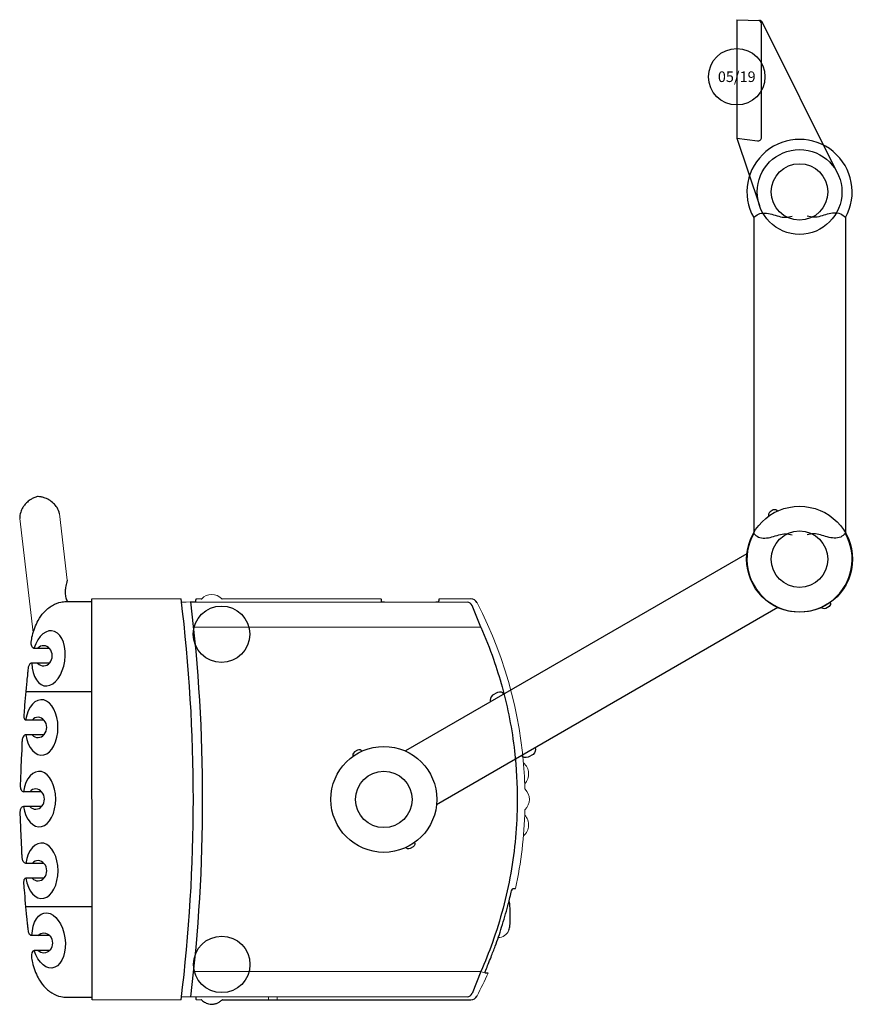
# Model space of a CAD drawing. Units: inches. Extents: x -25.4 to 4.8, y -32.8 to 2.
import ezdxf
from ezdxf.enums import TextEntityAlignment as Align

# ---------------------------------------------------------------- set-up
doc = ezdxf.new("R2010")
doc.units = ezdxf.units.IN
doc.header["$MEASUREMENT"] = 0
doc.layers.add('ADC_DELIV-SYS', color=7, linetype='Continuous', lineweight=25)
doc.layers.add('ADC_POSITION_NODES', color=1, linetype='Continuous')
doc.styles.add('ROMANS', font='romans.shx')

# ---------------------------------------------------------------- blocks, each defined once
blk = doc.blocks.new('542_5')
at = {"layer": 'ADC_POSITION_NODES'}
blk.add_circle((0, 0), 1, dxfattribs=at)
at = {"layer": 'ADC_POSITION_NODES', "style": 'ROMANS'}
blk.add_text('05/19', height=0.375, dxfattribs=at).set_placement((0, 0), align=Align.MIDDLE_CENTER)
blk = doc.blocks.new('542_3-13')
at = {"layer": 'ADC_DELIV-SYS'}
for p, q in [((8.860910938324196e-08, 2.179180294760551), (-0.80387445658803, 4.559182659964975)), ((-3.567281765194604, 3.409643477098378), (-0.9081876251409682, -1.921285358514432)), ((-0.875, 2.147776155706277), (-0.875, -1.867108524285003)), ((8.860910938324196e-08, 2.179180294760551), (-0.7343595583927112, 2.271793801976188)), ((0, -2.018375294441165), (8.860910938324196e-08, 2.179180294760551)), ((0, -2.018375294441165), (-0.8006932484625615, -1.990414470078006))]:
    blk.add_line(p, q, dxfattribs=at)
blk.add_circle((-2.225000000000001, 4.079180378864113), 1.5, dxfattribs=at)
for centre, start, end in [((-0.7500000000000036, 2.147776155706277), 82.81211029841454, 180), ((-0.7963308113747516, -1.865490616700621), 206.5102518018624, 268.0000000000005), ((-0.75, -1.867108524285003), 180, 268.0000000000005)]:
    blk.add_arc(centre, 0.125, start, end, dxfattribs=at)
at = {"layer": 'ADC_POSITION_NODES'}
for centre in [(-2.225000000000001, 4.079180378864113), (0, 0)]:
    blk.add_circle(centre, 1, dxfattribs=at)
at = {"layer": 'ADC_POSITION_NODES', "rotation": 180}
blk.add_blockref('542_5', (0, 0), dxfattribs=at)
blk = doc.blocks.new('542_4')
at = {"layer": 'ADC_DELIV-SYS'}
for p, q in [((0.9084123632369536, 1.624999999999998), (12.0915876367633, 1.62500000000014)), ((0.9084123632369536, -1.624999999999998), (12.09158763676302, -1.624999999999984))]:
    blk.add_line(p, q, dxfattribs=at)
for centre, start, end in [((0, 0), 60.79380590015242, 299.2061940998477), ((13, -1.77635683940025e-15), 240.7938059001513, 119.2061940998386)]:
    blk.add_arc(centre, 1.861676132328537, start, end, dxfattribs=at)
for points, start_tangent in [([(0.9084123632369536, 1.624999999999998), (0.7868517716703138, 1.456074253732451), (0.7902170648248017, 0.9817999790577456), (0.8979054552480221, 0.5007984109405239), (0.8608875607221194, 0.2653431056615556)], (-0.9583812037355662, -0.2854916256676667)), ([(12.0915876367633, 1.624999999999998), (12.21314822832994, 1.456074253732451), (12.20978293517545, 0.9817999790577456), (12.10209454475223, 0.5007984109405239), (12.13911243927814, 0.2653431056615556)], (0.9583812037355662, -0.2854916256676667)), ([(0.9084123632369536, -1.624999999999998), (0.7868517716703138, -1.456074253732451), (0.7902170648248017, -0.9817999790577456), (0.8979054552480221, -0.5007984109405239), (0.8608875607221194, -0.2653431056615556)], (-0.9583812037355662, 0.2854916256676667)), ([(12.0915876367633, -1.624999999999998), (12.21314822832994, -1.456074253732451), (12.20978293517545, -0.9817999790577456), (12.10209454475223, -0.5007984109405239), (12.13911243927814, -0.2653431056615556)], (0.9583812037355662, 0.2854916256676667))]:
    blk.add_spline(points, degree=3, dxfattribs=dict(at, start_tangent=start_tangent))
at = {"layer": 'ADC_POSITION_NODES'}
for centre in [(0, 0), (13, -1.77635683940025e-15)]:
    blk.add_circle(centre, 1, dxfattribs=at)
blk = doc.blocks.new('542_2')
at = {"layer": 'ADC_DELIV-SYS'}
for p, q in [((-0.06525710313518651, 1.975845641383536), (0.06525710313518562, 1.975845641383536)), ((16.93474289686461, 1.97534564138353), (17.06525710313498, 1.97534564138353)), ((1.51770352836118, 1.101000000000008), (15.4826593164353, 1.101000000000008)), ((11.6261201235043, 1.267000000000008), (11.8238798764957, 1.267000000000008)), ((1.517340683564521, -1.101499999999993), (15.48229647163859, -1.101499999999993)), ((11.6261201235043, -1.267499999999993), (11.8238798764957, -1.267499999999993)), ((-0.06525710313518651, -1.975845641383536), (0.06525710313518562, -1.975845641383536)), ((16.93474289686461, -1.976345641383542), (17.06525710313498, -1.976345641383542))]:
    blk.add_line(p, q, dxfattribs=at)
for centre in [(0, 0), (16.99999999999979, -0.0005000000000059401)]:
    blk.add_circle(centre, 1.875, dxfattribs=at)
at = {"layer": 'ADC_DELIV-SYS', "extrusion": (0, 0, -1)}
for centre, major_axis, start_param, end_param in [((0, 1.866291710853371), (0.1804999999999999, 0), 3.141592653589793, 4.342475037284728), ((0, 1.866291710853371), (0.1804999999999999, 0), 5.082302923484651, 6.283185307179586), ((16.99999999999979, 1.865791710853365), (0.1804999999999999, 0), 3.141592653589793, 4.342475037284728), ((16.99999999999979, 1.865791710853365), (0.1804999999999999, 0), 5.082302923484651, 6.283185307179586), ((11.725, 1.101000000000008), (0.2735000000000003, 0), 3.141592653589793, 4.342475037284728), ((11.725, 1.101000000000008), (0.2735000000000003, 0), 5.082302923484651, 6.283185307179586)]:
    blk.add_ellipse(centre, major_axis=major_axis, ratio=0.6509802919234475, start_param=start_param, end_param=end_param, dxfattribs=at)
at = {"layer": 'ADC_DELIV-SYS'}
for centre, major_axis, start_param, end_param in [((11.725, -1.101499999999993), (0.2735000000000003, 0), 3.141592653589793, 4.342475037284728), ((11.725, -1.101499999999993), (0.2735000000000003, 0), 5.082302923484651, 6.283185307179586), ((0, -1.866291710853371), (0.1804999999999999, 0), 3.141592653589793, 4.342475037284728), ((0, -1.866291710853371), (0.1804999999999999, 0), 5.082302923484651, 6.283185307179586), ((16.99999999999979, -1.866791710853377), (0.1804999999999999, 0), 3.141592653589793, 4.342475037284728), ((16.99999999999979, -1.866791710853377), (0.1804999999999999, 0), 5.082302923484651, 6.283185307179586)]:
    blk.add_ellipse(centre, major_axis=major_axis, ratio=0.6509802919234475, start_param=start_param, end_param=end_param, dxfattribs=at)
at = {"layer": 'ADC_POSITION_NODES'}
for centre in [(0, 0), (16.99999999999979, -0.0005000000000059401)]:
    blk.add_circle(centre, 1, dxfattribs=at)
blk = doc.blocks.new('542_1')
at = {"layer": 'ADC_DELIV-SYS'}
for p, q in [((5.722188414877654, 7.090523698975417), (-3.074188365670343, 7.095485032393999)), ((4.096875668102791, 7.091440408053185), (3.769625115998398, 7.091624983946295)), ((10.33618228617777, 7.0873561473727), (10.33618228617777, -7.098955536328269)), ((11.23968959067108, 6.994282937050619), (10.33618228617777, 6.994282937050619)), ((-3.429315863073834, 6.094264037961522), (-3.11929540056272, 6.867805955436423)), ((11.83638791024159, 5.338539689493309), (12.38792748257512, 5.338539689493309)), ((11.83638791024159, 4.816539689493309), (12.48302854542755, 4.816539689493309)), ((10.33618228617777, 3.799200305522216), (12.67731355367593, 3.799200305522215)), ((12.03601288828014, 2.780353506810442), (12.68265352346611, 2.780353506810442)), ((12.03601288828014, 2.258353506810443), (12.68265352346611, 2.258353506810443)), ((12.118081622882, 0.2436868401437764), (12.76472225806796, 0.2436868401437764)), ((12.118081622882, -0.2783131598562236), (12.76472225806796, -0.2783131598562236)), ((12.03601288828014, -2.292979826522891), (12.68265352346611, -2.292979826522891)), ((12.03601288828014, -2.814979826522891), (12.68265352346611, -2.814979826522891)), ((10.33618228617777, -3.810799694477784), (12.67731355367593, -3.810799694477785)), ((11.83638791024159, -4.828139078448878), (12.48302854542755, -4.828139078448878)), ((11.83638791024159, -5.350139078448877), (12.38792748257512, -5.350139078448877)), ((-3.436147659767207, -6.090391778455182), (-3.126735825232601, -6.862379601510443)), ((11.23968959067108, -7.005882326006188), (10.33618228617777, -7.005882326006188))]:
    blk.add_line(p, q, dxfattribs=at)
at = {"layer": 'ADC_DELIV-SYS', "linetype": 'Continuous', "lineweight": 0}
for p, q in [((6.836244481051548, 6.98003619481173), (-2.945147143899994, 6.985553096413319)), ((5.722188414877654, 7.090523698975422), (4.096875668102791, 7.091440408053185)), ((6.649852912601918, 7.090000477541349), (6.473424519325119, 7.090099986703517)), ((10.33618228617777, 7.0873561473727), (7.1819043881762, 7.088902983626915)), ((-3.429275268839646, 6.094264015065528), (6.73663644387349, 6.08853023640089)), ((12.4141285367059, -5.917495375322355), (12.8813843267673, -9.947897409368217)), ((6.729764052945947, -6.096125557119804), (-3.436147659767207, -6.090391778455182)), ((-3.082190405317523, -7.09201271094896), (-1.967959191291432, -7.092641159763303)), ((-2.952800183328919, -6.980123979814463), (-0.4101819911391753, -6.981558067612454)), ((-0.4101877961508911, -6.981557850939897), (-0.4022485090507026, -6.981568336255713)), ((-0.4022485090507026, -6.981568336255713), (-0.3942698051888056, -6.981590858599837)), ((-0.3942698051888056, -6.981590858599837), (-0.3862560019577508, -6.981624664612369)), ((-0.3862560019577508, -6.981624664612369), (-0.3782112759517487, -6.981669001012876)), ((-0.3782112759517487, -6.981669001012876), (-0.3701398506977993, -6.981723114494404)), ((-0.3701398506977993, -6.981723114494404), (-0.3620459027901125, -6.981786251776491)), ((-0.3620459027901125, -6.981786251776491), (-0.3539337496212538, -6.981857659499283)), ((-0.3539337496212538, -6.981857659499283), (-0.3458075686325064, -6.981938086231378)), ((-0.3458075686325064, -6.981938086231378), (-0.3376715355710075, -6.982025276843247)), ((-0.3376715355710075, -6.982025276843247), (-0.3295299208965468, -6.982118478001473)), ((-0.3295299208965468, -6.982118478001473), (-0.3213869020504074, -6.982218438274685)), ((-0.3213869020504074, -6.982218438274685), (-0.3132467490688285, -6.982323653404935)), ((-0.3132467490688285, -6.982323653404935), (-0.3051136385460202, -6.98243337011176)), ((-0.3051136385460202, -6.98243337011176), (-0.2969918413652946, -6.982547585986327)), ((-0.2969918413652946, -6.982547585986327), (-0.2888855336973536, -6.982664796823584)), ((-0.2888855336973536, -6.982664796823584), (-0.2807989629590861, -6.982785000227931)), ((-0.2807989629590861, -6.982785000227931), (-0.2727363292111257, -6.982907442905674)), ((-0.2727363292111257, -6.982907442905674), (-0.2647018325140632, -6.983031371563119)), ((-0.2647018325140632, -6.983031371563119), (-0.256699743327674, -6.983156032866837)), ((-0.256699743327674, -6.983156032866837), (-0.2487342617125632, -6.983280673523149)), ((-0.2487342617125632, -6.983280673523149), (-0.2408095881528867, -6.983405291162911)), ((-0.2408095881528867, -6.983405291162911), (-0.2329299692184744, -6.983528381541394)), ((-0.2329299692184744, -6.983528381541394), (-0.2250996288598911, -6.983649942276217)), ((-0.2250996288598911, -6.983649942276217), (-0.2173227436713045, -6.983769220086911)), ((-0.2173227352379083, -6.983769399797334), (6.828377835844113, -6.987743316623826)), ((0.09034655677754827, -7.093802085602203), (5.719536170649326, -7.096977061759705)), ((6.461289580707513, -7.097395425601256), (6.639237270685371, -7.09749579167732)), ((7.17397634409793, -7.097504305576666), (10.33618228617777, -7.098955536328271)), ((11.21488680475293, -7.77043632607872), (11.48516046775254, -10.10979069915464))]:
    blk.add_line(p, q, dxfattribs=at)
at = {"layer": 'ADC_DELIV-SYS'}
for centre, radius, start, end in [((-3.07432937067596, 6.845485072158811), 0.25, 89.96768403143831, 152.5126312558307), ((-2.945252897654207, 6.798053126236909), 0.1875, 89.96768403143831, 158.1600531660818), ((5.722206463518373, 7.12252369388552), 0.032, 269.9676840314383, 314.6045636767942), ((65.19054433492481, -0.03672088351493425), 58.77464752197159, 173.1400887333593, 186.795373093925), ((6.473442581530124, 7.122124030909785), 0.03202404929998357, 225.3509552766394, 269.9676840314383), ((65.19054433492481, -0.03672088351493425), 58.44464752197159, 172.9970239883446, 186.9389367649413), ((-5.015379224150861, 0.3791266380682385), 0.02027606507853989, 313.80950411255, 358.1189939590924), ((-5.013979587111949, -0.3726492553443052), 0.01843278643503626, 359.4508142661903, 48.41098707832174), ((-3.082049400311905, -6.842012750713772), 0.25, 207.4227357624388, 269.9676840314383), ((-2.952694429574705, -6.792624009638082), 0.1875, 201.8408563243838, 269.9676840314383), ((5.718820520336575, -7.115531114848248), 0.01856784967040197, 46.3993582049393, 87.7911334899614), ((6.461261266730252, -7.117395464224924), 0.02000005866565224, 89.91888664091836, 135.5920528278657), ((12.38471093432606, -10.0054781460856), 0.5, 340.1814542106602, 6.612938673463649), ((11.98185651297663, -10.05240569537531), 0.5, 186.5903596194036, 214.1759410157238)]:
    blk.add_arc(centre, radius, start, end, dxfattribs=at)
at = {"layer": 'ADC_DELIV-SYS', "linetype": 'Continuous', "lineweight": 0}
for centre, radius, start, end in [((10.09374839449295, -0.005693077100734341), 15.09374999999755, 152.5126312558318, 155.9281763983041), ((-4.034515571251805, 4.472715649042468), 0.4229853070763937, 92.00357803804019, 157.6484987085638), ((10.09396274142348, -0.00572866618340001), 15.09396704790692, 167.9167033672835, 178.5414815349074), ((-4.62822965964869, 0.903076515978439), 0.4999999999999983, 129.1990563093284, 223.736311753548), ((-4.656120943430619, 0.002624139301597498), 0.5001283173325664, 133.6512226339013, 226.2851948445878), ((-4.629245421308559, -0.8978551138448542), 0.4999999999999987, 136.1990563093298, 230.736311753547), ((10.0939622777948, -0.00561137031946609), 15.09397748500889, 181.3940606894393, 207.422638166168), ((6.08994193855514, -6.753359730336377), 0.4999999999999781, 224.2228076633915, 315.5665059590272)]:
    blk.add_arc(centre, radius, start, end, dxfattribs=at)
for centre, major_axis, ratio, start_param, end_param in [((3.767827518674773, 6.99839979454121), (5.287687710627148e-05, 0.09374998508818985), 0.1763269807084683, 4.534026659112044, 6.177425826142206), ((4.0985681025526, 6.998213250199988), (5.287687710627148e-05, 0.09374998508818985), 0.1763269807084681, 6.388944788216957, 8.032343955247562), ((7.097697011830313, 6.99599786955045), (0.4474999288209598, -0.0002523989600535707), 0.0349207694917464, 3.429286683674745, 4.871736060869821), ((7.09769701183037, 6.99599786955045), (-0.4474999288209624, 0.0002523989600545584), 0.03492076949174751, 0.2877154800363559, 0.9480130301000997), ((-3.429323465276187, 6.080785436420034), (0.157795481663122, -0.05979129088935694), 0.07473962733903014, 1.599060669211407, 3.027632354778808), ((10.09710788942134, 5.950645807934903), (0.008416702308922644, 14.92269890222493), 0.9168872851490598, 1.558562945757988, 1.560062932350364), ((-0.4101980755394324, -6.999769753450719), (-0.499999920470349, 0.0002820100112339036), 0.03492076949174751, 3.398372506419344, 4.316387270680918), ((7.089800731515776, -7.003999903619243), (-0.4474999288209598, 0.0002523989600534567), 0.03492076949174493, 4.553015785874863, 5.995491277095901), ((7.089800731515805, -7.003999903619229), (0.4474999288209624, -0.0002523989600544189), 0.03492076949174752, 2.193579623511557, 2.853877173542529)]:
    blk.add_ellipse(centre, major_axis=major_axis, ratio=ratio, start_param=start_param, end_param=end_param, dxfattribs=at)
at = {"layer": 'ADC_DELIV-SYS', "extrusion": (0, 0, -1)}
for centre, major_axis, ratio, start_param, end_param in [((11.87149245807978, 4.986302311395931), (-0.1284032422031332, 0.9740733326560806), 0.5928753180661578, 1.823428824685148, 7.563158142289977), ((12.04652493676915, 5.077539689493309), (0, 0.3574999999999999), 0.8601398601398603, 2.38922060266445, 7.03555735810493)]:
    blk.add_ellipse(centre, major_axis=major_axis, ratio=ratio, start_param=start_param, end_param=end_param, dxfattribs=at)
at = {"layer": 'ADC_DELIV-SYS'}
for centre, major_axis, ratio, start_param, end_param in [((12.12108283276615, 2.519353506810443), (0, -0.9825), 0.5928753180661578, 1.839673224056995, 7.585104736712385), ((12.2461499148077, 2.519353506810443), (0, -0.3574999999999999), 0.8601398601398603, 2.38922060266445, 7.03555735810493), ((12.203151567368, -0.01731315985622365), (0, -0.9825), 0.5928753180661578, 1.839673224056995, 7.585104736712385), ((12.32821864940956, -0.01731315985622364), (0, -0.3574999999999999), 0.8601398601398603, 2.38922060266445, 7.03555735810493), ((12.12108283276615, -2.553979826522891), (0, -0.9825), 0.5928753180661578, 1.839673224056995, 7.585104736712385), ((12.2461499148077, -2.553979826522891), (0, -0.3574999999999999), 0.8601398601398603, 2.38922060266445, 7.03555735810493), ((11.87149245807978, -4.997901700351499), (-0.1284032422031332, -0.9740733326560806), 0.5928753180661578, 1.823428824685148, 7.563158142289977), ((12.04652493676915, -5.089139078448878), (0, -0.3574999999999999), 0.8601398601398603, 2.38922060266445, 7.03555735810493)]:
    blk.add_ellipse(centre, major_axis=major_axis, ratio=ratio, start_param=start_param, end_param=end_param, dxfattribs=at)
at = {"layer": 'ADC_DELIV-SYS', "linetype": 'Continuous', "lineweight": 0, "extrusion": (0, 0, -1)}
blk.add_ellipse((-1.468069548404542, -6.997070536978191), major_axis=(0.499999920470349, -0.0002820100112341855), ratio=0.03492076949174751, start_param=3.398372506419344, end_param=4.316387270680918, dxfattribs=at)
at = {"layer": 'ADC_DELIV-SYS'}
for points, start_tangent, end_tangent in [([(6.450937287494429, 7.099341329710521), (6.421921248466139, 7.126379388577646), (6.35839997542382, 7.172675185878905), (6.290541613772327, 7.207436972020494), (6.20938961103715, 7.233509796188675), (6.102012985433012, 7.246132579376741), (5.979829622450839, 7.232123155512355), (5.881606196697418, 7.197131394259781), (5.789974002732478, 7.140153343467897), (5.744677175981951, 7.099740650160434)], (-0.6997316724991235, 0.7144057576066837), (-0.7067061880329966, -0.7075071475228154)), ([(6.668589228524766, 6.991805527382125), (6.667287743565879, 6.992481019003542), (6.666365532848053, 6.993679264169891), (6.664845639150638, 6.997634491301612), (6.663514124192644, 7.006731945063879), (6.662983628031628, 7.018105750962405), (6.662359384458415, 7.027026338486554), (6.661548750655605, 7.035661679722871), (6.660058993928892, 7.047782445893016), (6.656658097860407, 7.067828048241962), (6.652812752284447, 7.084053195998736), (6.651782240795278, 7.087364744552513), (6.650944391621906, 7.089157700446307), (6.649852912601918, 7.090000477541349)], (-0.9953404365859303, 0.09642310561753259), (-0.9999998409406963, 0.000564020019314789)), ([(12.4846015265421, 5.555896719146473), (12.44883496651742, 5.771227570292848), (12.36583314538227, 6.05055146084584), (12.24329638652206, 6.314373272762708), (12.04637450497202, 6.599795679727936), (11.76038184761725, 6.846206421655694), (11.43723783471014, 6.975947192608958), (11.23968959067108, 6.994282937050619)], (-0.1070190118865523, 0.9942569743757528), (-0.9999993838805465, -0.00111006239797471)), ([(-3.436147659767207, -6.090391778455182), (-3.883968477393343, -4.958912555828325), (-4.188793591460527, -3.980954341076122), (-4.628229967193294, -1.703100012281224), (-4.724183174413523, 0.08021344547403661), (-4.493312161828672, 2.619048542553051), (-3.840545436941355, 5.069816927400203), (-3.429275268839646, 6.094264015065528)], (-0.4264902847263476, 0.9044921431577164), (0.4115124518008982, 0.9114041375881576)), ([(-3.584446516137691, 6.118530668809384), (-3.586128650011897, 6.109789103285819), (-3.588116507180817, 6.102849802216307), (-3.609508480836968, 6.042930561185174), (-3.693163038453768, 5.833175368455025), (-3.795026758413122, 5.581504062926958), (-3.940750345151726, 5.200950744150258), (-4.17003361988514, 4.52854545046506), (-4.387320373168079, 3.769817966427542), (-4.511392108599206, 3.290186308767353), (-4.540473772659041, 3.19974873635312), (-4.555048511651179, 3.171675416589949), (-4.55922684733099, 3.165897760131145), (-4.563060250939474, 3.163683874616106), (-4.56944565729192, 3.162498762190087), (-4.592537346692333, 3.161830322131274), (-4.632569793747025, 3.160017265616656), (-4.658703384865444, 3.156853716364652), (-4.662258042882892, 3.155912184279669), (-4.664620638053774, 3.154917039650421), (-4.665586976925008, 3.153944316088499)], (-0.01050032929839671, -0.9999448700226555), (-0.2093091370303002, -0.9778495207114597)), ([(-3.584198114794028, 6.140912720087276), (-3.584573774428754, 6.141228695836008), (-3.585195800631039, 6.141432547286152), (-3.588043048337952, 6.141891841843325), (-3.594401235892217, 6.142367008749591), (-3.608206061299348, 6.142678544021476), (-3.630256639562447, 6.143259806510464), (-3.65511300331538, 6.144586442511531), (-3.673969540775159, 6.14646763159997), (-3.681763011522476, 6.147802665980885), (-3.685049644318797, 6.148760822412715), (-3.68619301692829, 6.149267590598244), (-3.686975192716765, 6.149777909685393), (-3.68737187336504, 6.150768227741088)], (0.01334562185277305, 0.9999109432231267), (0.4079786323579592, 0.912991476159186)), ([(12.38792748257512, 5.338539689493309), (12.4846015265421, 5.555896719146473)], (0.9913438824356267, 0.1312909241244745), (-0.02631361017363126, 0.9996537370107864)), ([(-4.425721257907222, 4.633571736061189), (-4.460734702436514, 4.46834788217246), (-4.467859222798887, 4.344328128387), (-4.468006887457, 4.082520694707913), (-4.465480855158797, 3.783805396004312), (-4.433379219092053, 3.593578617976064)], (-0.3250979077451057, -0.9456803637486372), (0.2757348475040234, -0.9612337352964331)), ([(12.48302854542755, 4.816539689493308), (12.52077528703823, 4.801329096185112), (12.56711321678168, 4.741254529428564), (12.59160020879306, 4.651241506065306), (12.60212207408203, 4.553989434229512), (12.61728849949023, 4.410563131701954), (12.64285373118374, 4.159401140654754), (12.72980677676061, 3.188809591624163), (12.74473515440573, 2.984529264942168), (12.74336886564502, 2.869064326474355), (12.73561408873973, 2.832144594638113), (12.71501406286559, 2.795927010186316), (12.68265352346611, 2.780353506810442)], (0.9989210622180164, -0.04644040759112904), (-0.9999998603452915, -0.0005284973012176808)), ([(12.68265352346611, 2.258353506810443), (12.72296251214087, 2.243027397246875), (12.77119866256665, 2.187270551731784), (12.80676876424938, 2.071555889586657), (12.81492931188428, 1.926972234194107), (12.84655212751549, 1.276746840205389), (12.86882498049555, 0.6620267618679316), (12.87492294535976, 0.44494779475688), (12.87152041454284, 0.3956619721859275), (12.84299382300776, 0.3073945159544138), (12.80660000063893, 0.2619977187044411), (12.76472225806796, 0.2436868401437764)], (0.99999986013775, 0.0005288898570159071), (-0.9999947750590303, -0.00323262349176255)), ([(12.68265352346611, -2.29297982652289), (12.72296251214087, -2.277653716959323), (12.77119866256665, -2.221896871444232), (12.80676876424938, -2.106182209299104), (12.81492931188428, -1.961598553906554), (12.84655212751549, -1.311373159917836), (12.86882498049555, -0.6966530815803789), (12.87492294535976, -0.4795741144693272), (12.87152041454284, -0.4302882918983747), (12.84299382300776, -0.342020835666861), (12.80660000063893, -0.2966240384168883), (12.76472225806796, -0.2783131598562236)], (0.9999998601377498, -0.000528889857015907), (-0.9999947750590303, 0.00323262349176255)), ([(12.48302854542755, -4.828139078448878), (12.50606500694313, -4.821471063402812), (12.54773953550922, -4.78586071719706), (12.58799300259543, -4.686754038101279), (12.599658159858, -4.588499026341487), (12.61486124508825, -4.445353779399356), (12.64058175240811, -4.193803681149165), (12.72796372338398, -3.223363571458722), (12.7427752829584, -3.019270828350827), (12.74336886564502, -2.903690646186802), (12.73561408873973, -2.86677091435056), (12.71501406286559, -2.830553329898763), (12.68265352346611, -2.81497982652289)], (0.9989210622180164, 0.04644040759112904), (-0.9999998603452915, 0.0005284973012176808)), ([(12.4846015265421, -5.567496108102041), (12.44378861605578, -5.804805350020594), (12.35817761679524, -6.081858764537733), (12.23383926130872, -6.342561956556777), (12.03486051815407, -6.624407227485204), (11.73472862823159, -6.873130861565763), (11.43015223614677, -6.988879956986072), (11.23968959067108, -7.005882326006188)], (-0.1070190118865523, -0.9942569743757528), (-0.9999993838805465, 0.00111006239797471)), ([(12.38792748257512, -5.350139078448877), (12.4846015265421, -5.567496108102041)], (0.9913438824356267, -0.1312909241244745), (-0.02631361017363125, -0.9996537370107862)), ([(-1.951673372162242, -6.992363407106639), (-1.953115212527304, -6.993376769437305), (-1.954389381922253, -6.996010294901472), (-1.956123132495007, -7.006146801534667), (-1.957191122406646, -7.026812399983025), (-1.959132146224838, -7.04683095978881), (-1.964031952294487, -7.076847916050907), (-1.967959191291446, -7.092641159763275)], (-0.9915050918846544, -0.1300678775363191), (-0.2712954429185395, -0.9624961208501744)), ([(0.07341075036168579, -6.995608150966331), (0.07485144669628856, -6.99662313910567), (0.07589013983326937, -6.998615177460822), (0.0778449596449512, -7.009396556131898), (0.07956350380535422, -7.038364448737851), (0.08270918405388242, -7.06382858033818), (0.08615106894178345, -7.082325047988571), (0.08784883393825157, -7.089338892064184), (0.08906673765300728, -7.092651879219069), (0.08952106823786968, -7.093325293453999), (0.09034655677754837, -7.093802085602202)], (0.9916549124710113, -0.1289206522327252), (0.9999998409406952, -0.0005640200215262723)), ([(6.660697950355003, -6.999323513431895), (6.659395704241307, -6.999997536496799), (6.658184239750145, -7.001723980195931), (6.65620383274327, -7.00876803947402), (6.655303276377511, -7.021100720096468), (6.654039943811459, -7.038899928489894), (6.650989806396622, -7.06265371350401), (6.647506525312766, -7.080833890513837), (6.644817425103167, -7.091553326863152), (6.64393639653477, -7.09440000505951), (6.642390879770275, -7.096645517040827), (6.640754087170137, -7.097380873991646), (6.639237270685371, -7.09749579167732)], (-0.9934096597249206, -0.114617834411655), (-0.9999998409406944, 0.0005640200227317479)), ([(11.21488680475293, -7.77043632607872), (11.22859743601072, -7.655319414309297), (11.27330023406304, -7.459859494923817), (11.279399158805, -7.307840583705701), (11.25979674033841, -7.145463781148661), (11.19325224808147, -7.005882326006188)], (-0.1166593441588083, 0.9931719878351567), (-0.5906531355556143, 0.8069255687226183)), ([(11.56819825050987, -10.33327371045175), (11.69495212155528, -10.48508222128623), (11.85864564951429, -10.60863931441541), (12.02466701317558, -10.6841110574135), (12.13310286605923, -10.71232855766354), (12.23442110834126, -10.72423888575328), (12.29112261469592, -10.71789260090928), (12.35480201485726, -10.69670572392717), (12.4770289702439, -10.63682968707387), (12.61706999449562, -10.53282385791285), (12.7163197847155, -10.42626312821362), (12.77551514081668, -10.34149334480266), (12.85509647195315, -10.1749993718695)], (0.5215198483081903, -0.8532391504265391), (0.2906918377300104, 0.9568167303497308))]:
    blk.add_spline(points, degree=3, dxfattribs=dict(at, start_tangent=start_tangent, end_tangent=end_tangent))
at = {"layer": 'ADC_POSITION_NODES'}
for centre in [(5.745038168074185, 5.837723956372537), (0, 0), (5.745038168073883, -5.846943849077652), (5.745038168073883, -5.846943849077652)]:
    blk.add_circle(centre, 1, dxfattribs=at)

msp = doc.modelspace()

# ---------------------------------------------------------------- block references
at = {"layer": 'ADC_DELIV-SYS'}
for name, p, rotation in [('542_3-13', (0, 0), 180), ('542_4', (2.225000000000009, -4.079180378864113), 270), ('542_2', (2.225000000000001, -17.07918037886411), 210.0016851699851), ('542_1', (-12.49743187070313, -25.57918038254046), 180.0321490055001)]:
    msp.add_blockref(name, p, dxfattribs=dict(at, rotation=rotation))

doc.saveas('drawing.dxf')
